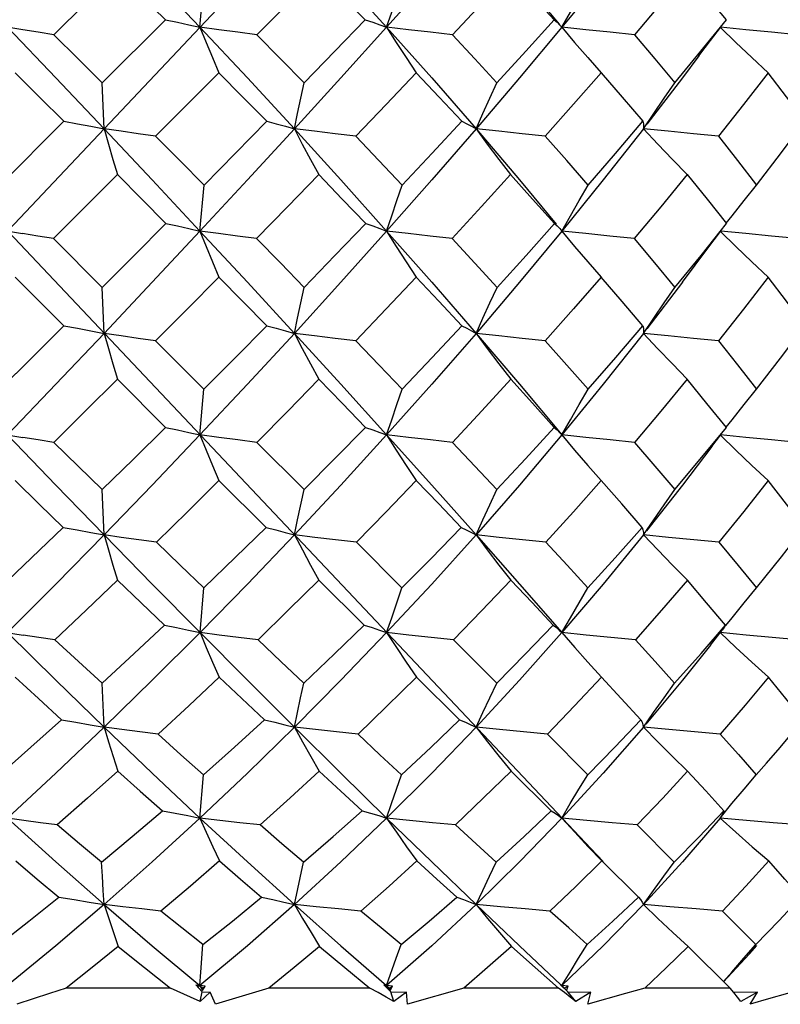
# Model space of a CAD drawing. Units: inches. Extents: x 0.7 to 21.3, y 0.5 to 16.
# Drawn here: x 16.4 to 16.6, y 8 to 8.2 of the extents above; entities that cross this region are included whole.
import ezdxf

# ---------------------------------------------------------------- set-up
doc = ezdxf.new("R2010")
doc.units = ezdxf.units.IN
doc.header["$LTSCALE"] = 1.21
doc.header["$MEASUREMENT"] = 0
doc.layers.get('0').update_dxf_attribs({"linetype": 'CONTINUOUS'})

msp = doc.modelspace()

# ---------------------------------------------------------------- linework, layer by layer
at = {"color": 7, "linetype": 'CONTINUOUS'}
for p, q in [((16.57027, 8.3693), (16.22362, 8.00207)), ((16.25534, 8.33599), (16.53882, 8.03568)), ((16.47274, 8.2487), (16.45769, 8.23357)), ((16.54185, 8.24762), (16.53179, 8.2354)), ((16.44386, 8.2354), (16.44483, 8.24648)), ((16.42013, 8.22186), (16.43551, 8.2372)), ((16.53125, 8.23601), (16.53168, 8.23553)), ((16.53168, 8.23553), (16.53179, 8.2354)), ((16.44845, 8.22429), (16.43309, 8.20888)), ((16.39525, 8.19701), (16.41078, 8.21253)), ((16.42378, 8.19955), (16.40825, 8.184)), ((16.44386, 8.18583), (16.44484, 8.19701)), ((16.53155, 8.18613), (16.53179, 8.18583)), ((16.40825, 8.184), (16.42013, 8.17211)), ((16.39891, 8.17465), (16.41078, 8.16278)), ((16.56111, 8.1734), (16.55246, 8.16205)), ((16.43309, 8.15914), (16.44483, 8.14737)), ((16.51095, 8.16095), (16.52148, 8.14858)), ((16.55162, 8.16095), (16.54185, 8.14858)), ((16.42378, 8.1498), (16.43552, 8.13809)), ((16.44386, 8.13627), (16.44483, 8.14737)), ((16.52148, 8.14858), (16.53179, 8.13627)), ((16.54185, 8.14858), (16.53179, 8.13627)), ((16.53125, 8.13689), (16.53168, 8.13641)), ((16.53168, 8.13641), (16.53179, 8.13627)), ((16.56826, 8.13349), (16.57035, 8.1362)), ((16.4577, 8.13446), (16.46916, 8.12296)), ((16.44846, 8.12518), (16.45991, 8.11377)), ((16.46759, 8.11562), (16.46916, 8.12296)), ((16.46681, 8.11196), (16.46759, 8.11562)), ((16.48189, 8.11017), (16.49293, 8.09907)), ((16.44387, 8.08821), (16.44479, 8.09907)), ((16.47275, 8.10098), (16.48379, 8.09)), ((16.57122, 8.08941), (16.57076, 8.08878)), ((16.57157, 8.09), (16.57122, 8.08941)), ((16.5318, 8.08821), (16.53493, 8.0846)), ((16.5679, 8.08514), (16.57076, 8.08878)), ((16.57658, 8.0876), (16.57027, 8.08821)), ((16.50547, 8.08646), (16.51597, 8.07589)), ((16.53493, 8.0846), (16.53815, 8.08098)), ((16.53815, 8.08098), (16.54143, 8.07738)), ((16.49648, 8.07738), (16.50694, 8.06698)), ((16.52828, 8.06349), (16.53809, 8.0536)), ((16.57904, 8.0536), (16.58152, 8.05643)), ((16.44386, 8.04312), (16.44471, 8.0536)), ((16.51946, 8.05455), (16.52922, 8.04487)), ((16.57027, 8.04312), (16.57314, 8.04661)), ((16.57065, 8.0437), (16.57027, 8.04312)), ((16.57095, 8.04429), (16.57065, 8.0437)), ((16.57114, 8.04487), (16.57095, 8.04429)), ((16.55014, 8.04145), (16.55913, 8.03236)), ((16.5382, 8.03615), (16.54151, 8.03268)), ((16.54182, 8.03253), (16.53882, 8.03568)), ((16.46681, 8.02211), (16.46899, 8.03236)), ((16.54151, 8.03268), (16.55043, 8.02384)), ((16.42056, 8.02211), (16.43226, 8.01206)), ((16.46681, 8.02211), (16.47811, 8.01206)), ((16.57087, 8.0205), (16.57893, 8.01235)), ((16.43226, 8.01206), (16.44386, 8.00236)), ((16.47811, 8.01206), (16.48923, 8.00236)), ((16.56248, 8.01192), (16.57273, 8.00178)), ((16.57601, 8.00902), (16.57893, 8.01235)), ((16.57738, 8.01011), (16.57918, 8.01213)), ((16.57738, 8.01011), (16.5711, 8.00327)), ((16.4367, 8.00178), (16.41134, 8.00178)), ((16.44437, 8.00083), (16.44287, 8.00253)), ((16.44287, 8.00253), (16.44386, 8.00236)), ((16.44386, 8.00236), (16.44336, 8.00194)), ((16.44386, 8.00236), (16.44444, 8.00115)), ((16.44386, 8.00236), (16.44457, 8.00178)), ((16.44514, 8.00222), (16.44386, 8.00236)), ((16.44387, 7.99852), (16.44437, 8.00083)), ((16.44632, 8.00079), (16.44387, 7.99852)), ((16.44437, 8.00083), (16.44632, 8.00079)), ((16.44444, 8.00115), (16.44514, 8.00222)), ((16.44444, 8.00115), (16.44457, 8.00178)), ((16.44457, 8.00178), (16.44514, 8.00222)), ((16.4476, 7.99783), (16.44632, 8.00079)), ((16.46063, 8.00178), (16.4476, 7.99783)), ((16.48518, 8.00178), (16.46063, 8.00178)), ((16.49022, 8.00083), (16.48857, 8.00253)), ((16.48857, 8.00253), (16.48923, 8.00236)), ((16.48923, 8.00236), (16.48889, 8.00207)), ((16.48923, 8.00236), (16.49011, 8.00115)), ((16.48923, 8.00236), (16.4899, 8.00178)), ((16.49068, 8.00222), (16.48923, 8.00236)), ((16.4899, 8.00178), (16.49068, 8.00222)), ((16.49011, 8.00115), (16.4899, 8.00178)), ((16.49011, 8.00115), (16.49068, 8.00222)), ((16.49098, 7.99852), (16.49022, 8.00083)), ((16.49022, 8.00083), (16.49407, 8.00079)), ((16.49407, 8.00079), (16.49098, 7.99852)), ((16.49432, 7.99783), (16.49407, 8.00079)), ((16.50798, 8.00178), (16.49432, 7.99783)), ((16.53099, 8.00178), (16.50798, 8.00178)), ((16.53244, 8.00068), (16.53099, 8.00178)), ((16.53324, 8.00083), (16.53149, 8.00253)), ((16.53149, 8.00253), (16.53179, 8.00236)), ((16.53179, 8.00236), (16.53211, 8.00207)), ((16.53179, 8.00236), (16.53296, 8.00115)), ((16.53338, 8.00222), (16.53179, 8.00236)), ((16.53242, 8.00178), (16.53338, 8.00222)), ((16.53296, 8.00115), (16.53338, 8.00222)), ((16.53524, 7.99852), (16.53324, 8.00083)), ((16.53324, 8.00083), (16.53887, 8.00079)), ((16.53887, 8.00079), (16.53524, 7.99852)), ((16.53808, 7.99783), (16.53887, 8.00079)), ((16.55197, 8.00178), (16.54727, 8.00044)), ((16.57273, 8.00178), (16.55197, 8.00178)), ((16.57362, 8.00068), (16.57273, 8.00178)), ((16.57351, 8.00082), (16.57936, 8.00079)), ((16.57936, 8.00079), (16.5753, 7.99852)), ((16.57755, 7.99783), (16.57936, 8.00079)), ((16.54727, 8.00044), (16.53808, 7.99783))]:
    msp.add_line(p, q, dxfattribs=at)
for points in [[(16.42056, 8.25971), (16.43224, 8.24762), (16.44386, 8.2354)], [(16.46681, 8.25971), (16.47809, 8.24762), (16.48923, 8.2354)], [(16.51095, 8.25971), (16.50019, 8.24762), (16.48923, 8.2354)], [(16.51095, 8.25971), (16.52148, 8.24762), (16.53115, 8.23617)], [(16.4238, 8.2487), (16.41615, 8.24123), (16.40834, 8.23357)], [(16.4238, 8.2487), (16.42966, 8.24297), (16.43551, 8.2372)], [(16.47274, 8.2487), (16.4784, 8.24297), (16.48404, 8.2372)], [(16.51939, 8.2487), (16.51235, 8.24118), (16.50521, 8.23357)], [(16.51939, 8.2487), (16.52468, 8.24297), (16.52993, 8.2372)], [(16.56231, 8.2487), (16.55597, 8.24121), (16.54944, 8.23357)], [(16.57178, 8.2372), (16.56707, 8.24298), (16.56231, 8.2487)], [(16.48923, 8.2354), (16.49046, 8.23909), (16.49171, 8.24279), (16.49297, 8.24648)], [(16.53179, 8.2354), (16.53389, 8.23909), (16.53603, 8.24279), (16.53819, 8.24648)], [(16.40834, 8.23357), (16.40453, 8.23417), (16.40077, 8.23477), (16.39339, 8.23601)], [(16.39708, 8.2354), (16.40884, 8.22308), (16.42056, 8.21071)], [(16.43551, 8.2372), (16.43836, 8.23662), (16.44115, 8.23601), (16.44386, 8.2354)], [(16.44386, 8.2354), (16.44536, 8.2317), (16.44689, 8.22799), (16.44845, 8.22429)], [(16.44386, 8.2354), (16.4554, 8.22308), (16.46681, 8.21071)], [(16.45769, 8.23357), (16.45304, 8.23417), (16.44842, 8.23477), (16.44386, 8.2354)], [(16.48923, 8.2354), (16.47809, 8.22308), (16.46681, 8.21071)], [(16.46918, 8.22186), (16.47664, 8.22954), (16.48404, 8.2372)], [(16.48404, 8.2372), (16.48584, 8.23662), (16.48758, 8.23601), (16.48923, 8.2354)], [(16.48923, 8.2354), (16.49157, 8.2317), (16.49398, 8.22799), (16.49643, 8.22429)], [(16.48923, 8.2354), (16.50019, 8.22308), (16.51095, 8.21071)], [(16.50521, 8.23357), (16.49985, 8.23417), (16.49451, 8.23477), (16.48923, 8.2354)], [(16.53179, 8.2354), (16.52148, 8.22308), (16.51095, 8.21071)], [(16.51604, 8.22186), (16.52302, 8.22953), (16.52993, 8.2372)], [(16.52993, 8.2372), (16.53063, 8.23662), (16.53125, 8.23601)], [(16.53179, 8.2354), (16.53492, 8.2317), (16.53812, 8.22799), (16.54138, 8.22429)], [(16.54944, 8.23357), (16.54354, 8.23417), (16.53765, 8.23477), (16.53179, 8.2354)], [(16.55929, 8.22186), (16.5656, 8.22954), (16.57178, 8.2372)], [(16.56511, 8.22843), (16.56793, 8.23217), (16.57036, 8.23532)], [(16.57035, 8.23531), (16.57408, 8.2317), (16.57798, 8.22799), (16.58196, 8.22429)], [(16.58903, 8.23357), (16.58278, 8.23417), (16.57651, 8.23477), (16.5704, 8.23538)], [(16.42013, 8.22186), (16.41423, 8.22773), (16.40834, 8.23357)], [(16.46918, 8.22186), (16.46345, 8.22773), (16.45769, 8.23357)], [(16.51604, 8.22186), (16.51065, 8.22773), (16.50521, 8.23357)], [(16.54944, 8.23357), (16.55439, 8.22773), (16.55929, 8.22186)], [(16.56511, 8.22843), (16.56109, 8.22308), (16.55245, 8.2118)], [(16.39892, 8.22429), (16.40484, 8.21842), (16.41078, 8.21253)], [(16.44845, 8.22429), (16.45427, 8.21842), (16.46008, 8.21253)], [(16.49643, 8.22429), (16.4891, 8.2166), (16.48171, 8.20888)], [(16.49643, 8.22429), (16.50196, 8.21842), (16.50747, 8.21253)], [(16.54138, 8.22429), (16.53466, 8.21665), (16.52776, 8.20888)], [(16.54138, 8.22429), (16.54647, 8.21842), (16.5515, 8.21253)], [(16.58196, 8.22429), (16.57597, 8.2166), (16.56984, 8.20888)], [(16.59084, 8.21253), (16.58643, 8.21843), (16.58196, 8.22429)], [(16.42056, 8.21071), (16.42043, 8.21443), (16.42028, 8.21815), (16.42013, 8.22186)], [(16.46681, 8.21071), (16.46759, 8.21443), (16.46839, 8.21815), (16.46918, 8.22186)], [(16.51095, 8.21071), (16.51262, 8.21443), (16.51432, 8.21815), (16.51604, 8.22186)], [(16.55162, 8.21071), (16.55413, 8.21443), (16.55669, 8.21815), (16.55929, 8.22186)], [(16.41078, 8.21253), (16.4141, 8.21194), (16.41737, 8.21133), (16.42056, 8.21071)], [(16.44484, 8.19701), (16.4525, 8.20479), (16.46008, 8.21253)], [(16.46008, 8.21253), (16.46239, 8.21194), (16.46464, 8.21133), (16.46681, 8.21071)], [(16.49298, 8.19701), (16.50026, 8.20477), (16.50747, 8.21253)], [(16.50747, 8.21253), (16.5087, 8.21194), (16.50986, 8.21133), (16.51095, 8.21071)], [(16.53821, 8.19701), (16.54482, 8.20467), (16.5515, 8.21253)], [(16.5515, 8.21253), (16.55162, 8.21194), (16.55166, 8.21133), (16.55162, 8.21071)], [(16.57915, 8.19701), (16.58516, 8.20491), (16.59084, 8.21253)], [(16.42056, 8.21071), (16.4216, 8.20699), (16.42268, 8.20326), (16.42378, 8.19955)], [(16.42056, 8.21071), (16.43226, 8.19826), (16.44386, 8.18583)], [(16.43309, 8.20888), (16.42887, 8.20947), (16.42468, 8.21008), (16.42056, 8.21071)], [(16.44484, 8.19701), (16.43897, 8.20295), (16.43309, 8.20888)], [(16.46681, 8.21071), (16.45538, 8.19826), (16.44386, 8.18583)], [(16.46681, 8.21071), (16.46873, 8.20699), (16.47071, 8.20326), (16.47272, 8.19955)], [(16.46681, 8.21071), (16.47811, 8.19826), (16.48923, 8.18583)], [(16.48171, 8.20888), (16.47671, 8.20947), (16.47173, 8.21008), (16.46681, 8.21071)], [(16.49298, 8.19701), (16.48736, 8.20295), (16.48171, 8.20888)], [(16.51095, 8.21071), (16.50017, 8.19826), (16.48923, 8.18583)], [(16.51095, 8.21071), (16.51369, 8.20699), (16.5165, 8.20326), (16.51936, 8.19955)], [(16.51095, 8.21071), (16.5215, 8.19826), (16.53039, 8.18754)], [(16.52776, 8.20888), (16.52213, 8.20947), (16.51652, 8.21008), (16.51095, 8.21071)], [(16.53821, 8.19701), (16.53301, 8.20295), (16.52776, 8.20888)], [(16.55162, 8.21071), (16.54183, 8.19826), (16.53179, 8.18583)], [(16.55162, 8.21071), (16.5551, 8.20699), (16.55866, 8.20326), (16.56229, 8.19955)], [(16.56984, 8.20888), (16.56376, 8.20947), (16.55767, 8.21008), (16.55162, 8.21071)], [(16.56984, 8.20888), (16.57453, 8.20295), (16.57915, 8.19701)], [(16.42378, 8.19955), (16.42969, 8.19361), (16.4356, 8.18766)], [(16.47272, 8.19955), (16.46516, 8.19175), (16.45761, 8.184)], [(16.47272, 8.19955), (16.47844, 8.19361), (16.48413, 8.18766)], [(16.51936, 8.19955), (16.5123, 8.19179), (16.50513, 8.184)], [(16.51936, 8.19955), (16.52471, 8.19361), (16.53001, 8.18766)], [(16.56229, 8.19955), (16.55584, 8.19173), (16.54936, 8.184)], [(16.56229, 8.19955), (16.5671, 8.19361), (16.57185, 8.18766)], [(16.48923, 8.18583), (16.49046, 8.18956), (16.49172, 8.19329), (16.49298, 8.19701)], [(16.53179, 8.18583), (16.53389, 8.18956), (16.53604, 8.19329), (16.53821, 8.19701)], [(16.57175, 8.18774), (16.57317, 8.18956), (16.57614, 8.19329), (16.57915, 8.19701)], [(16.3859, 8.18766), (16.38968, 8.18707), (16.39341, 8.18646), (16.40074, 8.18521)], [(16.42013, 8.17211), (16.42788, 8.17989), (16.4356, 8.18766)], [(16.4356, 8.18766), (16.43842, 8.18707), (16.44118, 8.18646), (16.44386, 8.18583)], [(16.46919, 8.17211), (16.47666, 8.17986), (16.48413, 8.18766)], [(16.48413, 8.18766), (16.4859, 8.18707), (16.4876, 8.18646), (16.48923, 8.18583)], [(16.51605, 8.17211), (16.52311, 8.17992), (16.53001, 8.18766)], [(16.53001, 8.18766), (16.53068, 8.18707), (16.53128, 8.18646), (16.53155, 8.18613)], [(16.55929, 8.17211), (16.56565, 8.17991), (16.57185, 8.18766)], [(16.40825, 8.184), (16.40448, 8.1846), (16.40074, 8.18521)], [(16.44386, 8.18583), (16.43226, 8.1734), (16.42056, 8.16095)], [(16.44386, 8.18583), (16.44535, 8.18211), (16.44688, 8.17837), (16.44844, 8.17465)], [(16.44386, 8.18583), (16.45538, 8.1734), (16.46681, 8.16095)], [(16.45761, 8.184), (16.45299, 8.1846), (16.44839, 8.18521), (16.44386, 8.18583)], [(16.48923, 8.18583), (16.47811, 8.1734), (16.46681, 8.16095)], [(16.48923, 8.18583), (16.49157, 8.18211), (16.49397, 8.17837), (16.49642, 8.17465)], [(16.48923, 8.18583), (16.50017, 8.1734), (16.51095, 8.16095)], [(16.50513, 8.184), (16.4998, 8.1846), (16.49449, 8.18521), (16.48923, 8.18583)], [(16.53179, 8.18583), (16.5215, 8.1734), (16.51095, 8.16095)], [(16.53179, 8.18583), (16.53491, 8.18211), (16.53811, 8.17837), (16.54137, 8.17465)], [(16.54936, 8.184), (16.54349, 8.1846), (16.53762, 8.18521), (16.53179, 8.18583)], [(16.56111, 8.1734), (16.56731, 8.18171), (16.57038, 8.18574)], [(16.57037, 8.18573), (16.57407, 8.18211), (16.57797, 8.17837), (16.58195, 8.17465)], [(16.58897, 8.184), (16.58273, 8.1846), (16.57648, 8.18521), (16.57044, 8.18581)], [(16.45761, 8.184), (16.46339, 8.17808), (16.46919, 8.17211)], [(16.50513, 8.184), (16.51064, 8.17803), (16.51605, 8.17211)], [(16.54936, 8.184), (16.55433, 8.17809), (16.55929, 8.17211)], [(16.44844, 8.17465), (16.44072, 8.16682), (16.43309, 8.15914)], [(16.46008, 8.16278), (16.45425, 8.16874), (16.44844, 8.17465)], [(16.49642, 8.17465), (16.48912, 8.16691), (16.48171, 8.15914)], [(16.50747, 8.16278), (16.50191, 8.16878), (16.49642, 8.17465)], [(16.54137, 8.17465), (16.53467, 8.16695), (16.52776, 8.15914)], [(16.5515, 8.16278), (16.54646, 8.16872), (16.54137, 8.17465)], [(16.58195, 8.17465), (16.57592, 8.16684), (16.56984, 8.15914)], [(16.59084, 8.16278), (16.58641, 8.16875), (16.58195, 8.17465)], [(16.42056, 8.16095), (16.42043, 8.16467), (16.42029, 8.1684), (16.42013, 8.17211)], [(16.46681, 8.16095), (16.46759, 8.16467), (16.46839, 8.1684), (16.46919, 8.17211)], [(16.51095, 8.16095), (16.51262, 8.16467), (16.51432, 8.1684), (16.51605, 8.17211)], [(16.55162, 8.16095), (16.55413, 8.16467), (16.55669, 8.1684), (16.55929, 8.17211)], [(16.39524, 8.14737), (16.40299, 8.15504), (16.41078, 8.16278)], [(16.41078, 8.16278), (16.4141, 8.16219), (16.41737, 8.16158), (16.42056, 8.16095)], [(16.44483, 8.14737), (16.45241, 8.15499), (16.46008, 8.16278)], [(16.46008, 8.16278), (16.46239, 8.16219), (16.46464, 8.16158), (16.46681, 8.16095)], [(16.49297, 8.14737), (16.50027, 8.15507), (16.50747, 8.16278)], [(16.50747, 8.16278), (16.5087, 8.16219), (16.50986, 8.16158), (16.51095, 8.16095)], [(16.5382, 8.14737), (16.54489, 8.15505), (16.5515, 8.16278)], [(16.5515, 8.16278), (16.55162, 8.16219), (16.55166, 8.16158), (16.55162, 8.16095)], [(16.57914, 8.14737), (16.58496, 8.15493), (16.59084, 8.16278)], [(16.42056, 8.16095), (16.40884, 8.14858), (16.39708, 8.13627)], [(16.42056, 8.16095), (16.4216, 8.15724), (16.42268, 8.15351), (16.42378, 8.1498)], [(16.43309, 8.15914), (16.42887, 8.15972), (16.42468, 8.16033), (16.42056, 8.16095)], [(16.46681, 8.16095), (16.4554, 8.14858), (16.44386, 8.13627)], [(16.46681, 8.16095), (16.46873, 8.15724), (16.47071, 8.15351), (16.47272, 8.1498)], [(16.46681, 8.16095), (16.47809, 8.14858), (16.48923, 8.13627)], [(16.48171, 8.15914), (16.47671, 8.15972), (16.47173, 8.16033), (16.46681, 8.16095)], [(16.48171, 8.15914), (16.48737, 8.15323), (16.49297, 8.14737)], [(16.51095, 8.16095), (16.50019, 8.14858), (16.48923, 8.13627)], [(16.51095, 8.16095), (16.51368, 8.15724), (16.5165, 8.15351), (16.51937, 8.1498)], [(16.52776, 8.15914), (16.52213, 8.15972), (16.51652, 8.16033), (16.51095, 8.16095)], [(16.52776, 8.15914), (16.53304, 8.15321), (16.5382, 8.14737)], [(16.55162, 8.16095), (16.55509, 8.15724), (16.55866, 8.15351), (16.56229, 8.1498)], [(16.56984, 8.15914), (16.56376, 8.15972), (16.55767, 8.16033), (16.55162, 8.16095)], [(16.56984, 8.15914), (16.5745, 8.15328), (16.57914, 8.14737)], [(16.42378, 8.1498), (16.41598, 8.14203), (16.40834, 8.13446)], [(16.47272, 8.1498), (16.46526, 8.14214), (16.4577, 8.13446)], [(16.48405, 8.13809), (16.47839, 8.14396), (16.47272, 8.1498)], [(16.51937, 8.1498), (16.51233, 8.14212), (16.50521, 8.13446)], [(16.52993, 8.13809), (16.52465, 8.14397), (16.51937, 8.1498)], [(16.56229, 8.1498), (16.55587, 8.14205), (16.54944, 8.13446)], [(16.57178, 8.13809), (16.56708, 8.14393), (16.56229, 8.1498)], [(16.48923, 8.13627), (16.49046, 8.13997), (16.49171, 8.14368), (16.49297, 8.14737)], [(16.53179, 8.13627), (16.53389, 8.13997), (16.53603, 8.14368), (16.5382, 8.14737)], [(16.57173, 8.13813), (16.57317, 8.13997), (16.57613, 8.14368), (16.57914, 8.14737)], [(16.38582, 8.13809), (16.38963, 8.1375), (16.39339, 8.13689), (16.40077, 8.13565)], [(16.42011, 8.12296), (16.42772, 8.1304), (16.43552, 8.13809)], [(16.43552, 8.13809), (16.43836, 8.1375), (16.44115, 8.13689), (16.44386, 8.13627)], [(16.46916, 8.12296), (16.47662, 8.1305), (16.48405, 8.13809)], [(16.48405, 8.13809), (16.48584, 8.1375), (16.48758, 8.13689), (16.48923, 8.13627)], [(16.51602, 8.12296), (16.52296, 8.13043), (16.52993, 8.13809)], [(16.52993, 8.13809), (16.53063, 8.1375), (16.53125, 8.13689)], [(16.55927, 8.12296), (16.56545, 8.13034), (16.57178, 8.13809)], [(16.39708, 8.13627), (16.40884, 8.12405), (16.42056, 8.11196)], [(16.40834, 8.13446), (16.40453, 8.13505), (16.40077, 8.13565)], [(16.44386, 8.13627), (16.43224, 8.12405), (16.42056, 8.11196)], [(16.44386, 8.13627), (16.44535, 8.13257), (16.44689, 8.12887), (16.44846, 8.12518)], [(16.4577, 8.13446), (16.45305, 8.13505), (16.44842, 8.13565), (16.44386, 8.13627)], [(16.48923, 8.13627), (16.47809, 8.12405), (16.46681, 8.11196)], [(16.48923, 8.13627), (16.49157, 8.13257), (16.49398, 8.12887), (16.49643, 8.12518)], [(16.48923, 8.13627), (16.50019, 8.12405), (16.51095, 8.11196)], [(16.50521, 8.13446), (16.49985, 8.13505), (16.49451, 8.13565), (16.48923, 8.13627)], [(16.53179, 8.13627), (16.52148, 8.12405), (16.51095, 8.11196)], [(16.53179, 8.13627), (16.53492, 8.13257), (16.53812, 8.12887), (16.54139, 8.12518)], [(16.54944, 8.13446), (16.54354, 8.13505), (16.53765, 8.13565), (16.53179, 8.13627)], [(16.57035, 8.13619), (16.57407, 8.13257), (16.57798, 8.12887), (16.58196, 8.12518)], [(16.58904, 8.13446), (16.58278, 8.13505), (16.57651, 8.13565), (16.5704, 8.13625)], [(16.42011, 8.12296), (16.41423, 8.1287), (16.40834, 8.13446)], [(16.50521, 8.13446), (16.51068, 8.12866), (16.51602, 8.12296)], [(16.54944, 8.13446), (16.55444, 8.12864), (16.55927, 8.12296)], [(16.56826, 8.13349), (16.56109, 8.12405), (16.5524, 8.11295)], [(16.39892, 8.12518), (16.40477, 8.11946), (16.41061, 8.11377)], [(16.44846, 8.12518), (16.44089, 8.11767), (16.43327, 8.11017)], [(16.49643, 8.12518), (16.48914, 8.1176), (16.48189, 8.11017)], [(16.50731, 8.11377), (16.50189, 8.11947), (16.49643, 8.12518)], [(16.54139, 8.12518), (16.53461, 8.11755), (16.52793, 8.11017)], [(16.55135, 8.11377), (16.5464, 8.11947), (16.54139, 8.12518)], [(16.58196, 8.12518), (16.57602, 8.11763), (16.56999, 8.11017)], [(16.59071, 8.11377), (16.58639, 8.11944), (16.58196, 8.12518)], [(16.42056, 8.11196), (16.42042, 8.11562), (16.42027, 8.1193), (16.42011, 8.12296)], [(16.51095, 8.11196), (16.51261, 8.11562), (16.51431, 8.1193), (16.51602, 8.12296)], [(16.55162, 8.11196), (16.55412, 8.11562), (16.55668, 8.1193), (16.55927, 8.12296)], [(16.3952, 8.09907), (16.40291, 8.10639), (16.41061, 8.11377)], [(16.41061, 8.11377), (16.41399, 8.11318), (16.41731, 8.11257), (16.42056, 8.11196)], [(16.44479, 8.09907), (16.45253, 8.10654), (16.45991, 8.11377)], [(16.45991, 8.11377), (16.46228, 8.11318), (16.46459, 8.11257), (16.46681, 8.11196)], [(16.49293, 8.09907), (16.50002, 8.10625), (16.50731, 8.11377)], [(16.50731, 8.11377), (16.50859, 8.11318), (16.50981, 8.11257), (16.51095, 8.11196)], [(16.53816, 8.09907), (16.54479, 8.10636), (16.55135, 8.11377)], [(16.55135, 8.11377), (16.55152, 8.11318), (16.55161, 8.11257), (16.55162, 8.11196)], [(16.57911, 8.09907), (16.58519, 8.10665), (16.59071, 8.11377)], [(16.42056, 8.11196), (16.40882, 8.09999), (16.39708, 8.08821)], [(16.42056, 8.11196), (16.42161, 8.1083), (16.4227, 8.10463), (16.42381, 8.10098)], [(16.42056, 8.11196), (16.43226, 8.09999), (16.44387, 8.08821)], [(16.43327, 8.11017), (16.42898, 8.11075), (16.42474, 8.11134), (16.42056, 8.11196)], [(16.46681, 8.11196), (16.45538, 8.09999), (16.44387, 8.08821)], [(16.46681, 8.11196), (16.46874, 8.1083), (16.47073, 8.10463), (16.47275, 8.10098)], [(16.48189, 8.11017), (16.47682, 8.11075), (16.47179, 8.11134), (16.46681, 8.11196)], [(16.51095, 8.11196), (16.50018, 8.09999), (16.48923, 8.08821)], [(16.51095, 8.11196), (16.5215, 8.09999), (16.5318, 8.08821)], [(16.51095, 8.11196), (16.51369, 8.1083), (16.51652, 8.10463), (16.5194, 8.10098)], [(16.52793, 8.11017), (16.52224, 8.11075), (16.51657, 8.11134), (16.51095, 8.11196)], [(16.55162, 8.11196), (16.54184, 8.09999), (16.5318, 8.08821)], [(16.55162, 8.11196), (16.5551, 8.1083), (16.55868, 8.10463), (16.56232, 8.10098)], [(16.56999, 8.11017), (16.56385, 8.11075), (16.55772, 8.11134), (16.55162, 8.11196)], [(16.44479, 8.09907), (16.43904, 8.1046), (16.43327, 8.11017)], [(16.52793, 8.11017), (16.5331, 8.10458), (16.53816, 8.09907)], [(16.56999, 8.11017), (16.57466, 8.10451), (16.57911, 8.09907)], [(16.42381, 8.10098), (16.41623, 8.09369), (16.40862, 8.08646)], [(16.42381, 8.10098), (16.42954, 8.09547), (16.43525, 8.09)], [(16.47275, 8.10098), (16.46541, 8.09371), (16.45797, 8.08646)], [(16.48923, 8.08821), (16.49045, 8.09183), (16.49169, 8.09546), (16.49293, 8.09907)], [(16.5194, 8.10098), (16.5123, 8.09351), (16.50547, 8.08646)], [(16.52969, 8.09), (16.52456, 8.09548), (16.5194, 8.10098)], [(16.5318, 8.08821), (16.53389, 8.09183), (16.53601, 8.09546), (16.53816, 8.09907)], [(16.56232, 8.10098), (16.55604, 8.09367), (16.54968, 8.08646)], [(16.57157, 8.09), (16.56699, 8.09547), (16.56232, 8.10098)], [(16.57165, 8.08994), (16.57317, 8.09183), (16.57612, 8.09546), (16.57911, 8.09907)], [(16.38555, 8.09), (16.38944, 8.08941), (16.3933, 8.08881), (16.40086, 8.0876)], [(16.42005, 8.07589), (16.42784, 8.08308), (16.43525, 8.09)], [(16.43525, 8.09), (16.43818, 8.08941), (16.44106, 8.08881), (16.44387, 8.08821)], [(16.4691, 8.07589), (16.47657, 8.083), (16.48379, 8.09)], [(16.48379, 8.09), (16.48567, 8.08941), (16.48749, 8.08881), (16.48923, 8.08821)], [(16.51597, 8.07589), (16.52292, 8.08295), (16.52969, 8.09)], [(16.52969, 8.09), (16.53047, 8.08941), (16.53118, 8.08881), (16.5318, 8.08821)], [(16.55922, 8.07589), (16.56563, 8.08311), (16.57157, 8.09)], [(16.39708, 8.08821), (16.40882, 8.07661), (16.42056, 8.0652)], [(16.40862, 8.08646), (16.40472, 8.08702), (16.40086, 8.0876)], [(16.44387, 8.08821), (16.43226, 8.07661), (16.42056, 8.0652)], [(16.44387, 8.08821), (16.44537, 8.0846), (16.44692, 8.08098), (16.44851, 8.07738)], [(16.44387, 8.08821), (16.45538, 8.07661), (16.46681, 8.0652)], [(16.45797, 8.08646), (16.45323, 8.08702), (16.44851, 8.0876), (16.44387, 8.08821)], [(16.48923, 8.08821), (16.47811, 8.07661), (16.46681, 8.0652)], [(16.48923, 8.08821), (16.49159, 8.0846), (16.49401, 8.08098), (16.49648, 8.07738)], [(16.50547, 8.08646), (16.50003, 8.08702), (16.4946, 8.0876), (16.48923, 8.08821)], [(16.5318, 8.08821), (16.5215, 8.07661), (16.51095, 8.0652)], [(16.54968, 8.08646), (16.5437, 8.08702), (16.53773, 8.0876), (16.5318, 8.08821)], [(16.57027, 8.08821), (16.57409, 8.0846), (16.57801, 8.08098), (16.582, 8.07738)], [(16.58925, 8.08646), (16.58292, 8.08702), (16.57658, 8.0876)], [(16.42005, 8.07589), (16.41434, 8.08115), (16.40862, 8.08646)], [(16.4691, 8.07589), (16.46355, 8.08115), (16.45797, 8.08646)], [(16.54968, 8.08646), (16.55448, 8.08116), (16.55922, 8.07589)], [(16.5679, 8.08514), (16.56111, 8.07661), (16.55225, 8.06596)], [(16.39897, 8.07738), (16.4046, 8.07216), (16.41022, 8.06698)], [(16.44851, 8.07738), (16.44123, 8.07051), (16.43367, 8.06349)], [(16.44851, 8.07738), (16.45403, 8.07216), (16.45953, 8.06698)], [(16.49648, 8.07738), (16.48923, 8.07023), (16.48227, 8.06349)], [(16.54143, 8.07738), (16.53492, 8.07042), (16.52828, 8.06349)], [(16.55102, 8.06698), (16.54624, 8.07218), (16.54143, 8.07738)], [(16.582, 8.07738), (16.57633, 8.07053), (16.57031, 8.06349)], [(16.59042, 8.06698), (16.58625, 8.07216), (16.582, 8.07738)], [(16.42056, 8.0652), (16.4204, 8.06876), (16.42023, 8.07233), (16.42005, 8.07589)], [(16.46681, 8.0652), (16.46833, 8.07233), (16.4691, 8.07589)], [(16.51095, 8.0652), (16.51259, 8.06876), (16.51427, 8.07233), (16.51597, 8.07589)], [(16.55162, 8.0652), (16.55411, 8.06876), (16.55665, 8.07233), (16.55922, 8.07589)], [(16.39511, 8.0536), (16.40275, 8.06032), (16.41022, 8.06698)], [(16.41022, 8.06698), (16.41373, 8.0664), (16.41718, 8.0658), (16.42056, 8.0652)], [(16.44471, 8.0536), (16.45223, 8.06033), (16.45953, 8.06698)], [(16.45953, 8.06698), (16.46203, 8.0664), (16.46446, 8.0658), (16.46681, 8.0652)], [(16.49285, 8.0536), (16.49995, 8.06026), (16.50694, 8.06698)], [(16.50694, 8.06698), (16.50836, 8.0664), (16.5097, 8.0658), (16.51095, 8.0652)], [(16.53809, 8.0536), (16.5447, 8.06034), (16.55102, 8.06698)], [(16.55102, 8.06698), (16.55131, 8.0664), (16.55151, 8.0658), (16.55162, 8.0652)], [(16.58152, 8.05643), (16.58484, 8.0603), (16.59042, 8.06698)], [(16.42056, 8.0652), (16.40884, 8.05404), (16.39708, 8.04312)], [(16.42056, 8.0652), (16.42163, 8.06165), (16.42274, 8.0581), (16.42388, 8.05455)], [(16.42056, 8.0652), (16.43224, 8.05404), (16.44386, 8.04312)], [(16.43367, 8.06349), (16.42924, 8.06404), (16.42486, 8.06461), (16.42056, 8.0652)], [(16.44471, 8.0536), (16.4392, 8.05852), (16.43367, 8.06349)], [(16.46681, 8.0652), (16.4554, 8.05404), (16.44386, 8.04312)], [(16.46681, 8.0652), (16.46876, 8.06165), (16.47077, 8.0581), (16.47282, 8.05455)], [(16.46681, 8.0652), (16.47809, 8.05404), (16.48923, 8.04312)], [(16.48227, 8.06349), (16.47707, 8.06404), (16.47191, 8.06461), (16.46681, 8.0652)], [(16.49285, 8.0536), (16.48758, 8.05852), (16.48227, 8.06349)], [(16.51095, 8.0652), (16.50019, 8.05404), (16.48923, 8.04312)], [(16.51095, 8.0652), (16.51371, 8.06165), (16.51656, 8.0581), (16.51946, 8.05455)], [(16.52828, 8.06349), (16.52247, 8.06404), (16.51668, 8.06461), (16.51095, 8.0652)], [(16.55162, 8.0652), (16.54185, 8.05404), (16.53179, 8.04312)], [(16.55162, 8.0652), (16.55512, 8.06165), (16.55871, 8.0581), (16.56238, 8.05455)], [(16.57031, 8.06349), (16.56406, 8.06404), (16.55782, 8.06461), (16.55162, 8.0652)], [(16.57031, 8.06349), (16.5747, 8.05853), (16.57904, 8.0536)], [(16.42388, 8.05455), (16.41656, 8.04798), (16.40917, 8.04145)], [(16.42388, 8.05455), (16.42931, 8.04968), (16.43472, 8.04487)], [(16.47282, 8.05455), (16.46575, 8.04801), (16.4585, 8.04145)], [(16.47282, 8.05455), (16.47807, 8.04968), (16.48328, 8.04487)], [(16.48923, 8.04312), (16.49042, 8.04661), (16.49163, 8.05011), (16.49285, 8.0536)], [(16.51946, 8.05455), (16.5128, 8.048), (16.50597, 8.04145)], [(16.53179, 8.04312), (16.53386, 8.04661), (16.53596, 8.05011), (16.53809, 8.0536)], [(16.56238, 8.05455), (16.55632, 8.04797), (16.55014, 8.04145)], [(16.57114, 8.04487), (16.56677, 8.04972), (16.56238, 8.05455)], [(16.57314, 8.04661), (16.57608, 8.05011), (16.57904, 8.0536)], [(16.41993, 8.03236), (16.42737, 8.03859), (16.43472, 8.04487)], [(16.43472, 8.04487), (16.43784, 8.04429), (16.44089, 8.0437), (16.44386, 8.04312)], [(16.46899, 8.03236), (16.47619, 8.03859), (16.48328, 8.04487)], [(16.48328, 8.04487), (16.48534, 8.04429), (16.48733, 8.0437), (16.48923, 8.04312)], [(16.51587, 8.03236), (16.52263, 8.0386), (16.52922, 8.04487)], [(16.52922, 8.04487), (16.53017, 8.04429), (16.53103, 8.0437), (16.53179, 8.04312)], [(16.55913, 8.03236), (16.5652, 8.03857), (16.57114, 8.04487)], [(16.39708, 8.04312), (16.40884, 8.03246), (16.42056, 8.02211)], [(16.40917, 8.04145), (16.40507, 8.04198), (16.40103, 8.04254), (16.39708, 8.04312)], [(16.41993, 8.03236), (16.41456, 8.03687), (16.40917, 8.04145)], [(16.44386, 8.04312), (16.43224, 8.03246), (16.42056, 8.02211)], [(16.44386, 8.04312), (16.4454, 8.03964), (16.44698, 8.03615), (16.4486, 8.03268)], [(16.44386, 8.04312), (16.4554, 8.03246), (16.46681, 8.02211)], [(16.4585, 8.04145), (16.45357, 8.04198), (16.44868, 8.04254), (16.44386, 8.04312)], [(16.46899, 8.03236), (16.46377, 8.03687), (16.4585, 8.04145)], [(16.48923, 8.04312), (16.47809, 8.03246), (16.46681, 8.02211)], [(16.48923, 8.04312), (16.49161, 8.03964), (16.49406, 8.03615), (16.49657, 8.03268)], [(16.48923, 8.04312), (16.50019, 8.03246), (16.51095, 8.02211)], [(16.50597, 8.04145), (16.50035, 8.04198), (16.49476, 8.04254), (16.48923, 8.04312)], [(16.51587, 8.03236), (16.51095, 8.03687), (16.50597, 8.04145)], [(16.53179, 8.04312), (16.52148, 8.03246), (16.51095, 8.02211)], [(16.53179, 8.04312), (16.53496, 8.03964), (16.5382, 8.03615)], [(16.55014, 8.04145), (16.544, 8.04198), (16.53787, 8.04254), (16.53179, 8.04312)], [(16.57027, 8.04312), (16.56109, 8.03246), (16.55162, 8.02211)], [(16.57027, 8.04312), (16.57411, 8.03964), (16.57805, 8.03615), (16.58207, 8.03268)], [(16.58965, 8.04145), (16.58318, 8.04198), (16.5767, 8.04254), (16.57027, 8.04312)], [(16.39907, 8.03268), (16.4043, 8.02823), (16.40952, 8.02384)], [(16.42056, 8.02211), (16.42036, 8.02552), (16.42016, 8.02895), (16.41993, 8.03236)], [(16.4486, 8.03268), (16.44153, 8.02657), (16.43438, 8.0205)], [(16.4486, 8.03268), (16.45374, 8.02823), (16.45884, 8.02384)], [(16.49657, 8.03268), (16.4898, 8.02655), (16.48295, 8.0205)], [(16.49657, 8.03268), (16.50146, 8.02823), (16.5063, 8.02384)], [(16.51095, 8.02211), (16.51257, 8.02552), (16.51421, 8.02895), (16.51587, 8.03236)], [(16.54151, 8.03268), (16.5352, 8.02649), (16.52892, 8.0205)], [(16.55162, 8.02211), (16.55409, 8.02552), (16.5566, 8.02895), (16.55913, 8.03236)], [(16.58207, 8.03268), (16.57655, 8.02656), (16.57087, 8.0205)], [(16.5899, 8.02384), (16.586, 8.02826), (16.58207, 8.03268)], [(16.39497, 8.01235), (16.40223, 8.01803), (16.40952, 8.02384)], [(16.40952, 8.02384), (16.41327, 8.02327), (16.41696, 8.02269), (16.42056, 8.02211)], [(16.44456, 8.01235), (16.45176, 8.01807), (16.45884, 8.02384)], [(16.45884, 8.02384), (16.46158, 8.02327), (16.46425, 8.02269), (16.46681, 8.02211)], [(16.49272, 8.01235), (16.49956, 8.01806), (16.5063, 8.02384)], [(16.5063, 8.02384), (16.50794, 8.02327), (16.50949, 8.02269), (16.51095, 8.02211)], [(16.53796, 8.01235), (16.54422, 8.01802), (16.55043, 8.02384)], [(16.55043, 8.02384), (16.55093, 8.02327), (16.55132, 8.02269), (16.55162, 8.02211)], [(16.42056, 8.02211), (16.40881, 8.01206), (16.39708, 8.00236)], [(16.42056, 8.02211), (16.42167, 8.01872), (16.42282, 8.01531), (16.42401, 8.01192)], [(16.43438, 8.0205), (16.4297, 8.02101), (16.42509, 8.02155), (16.42056, 8.02211)], [(16.44456, 8.01235), (16.43949, 8.01639), (16.43438, 8.0205)], [(16.46681, 8.02211), (16.45538, 8.01206), (16.44386, 8.00236)], [(16.46681, 8.02211), (16.4688, 8.01872), (16.47085, 8.01531), (16.47294, 8.01192)], [(16.48295, 8.0205), (16.47752, 8.02101), (16.47213, 8.02155), (16.46681, 8.02211)], [(16.49272, 8.01235), (16.48786, 8.01639), (16.48295, 8.0205)], [(16.51095, 8.02211), (16.50017, 8.01206), (16.48923, 8.00236)], [(16.51095, 8.02211), (16.5215, 8.01206), (16.53155, 8.00259)], [(16.51095, 8.02211), (16.51375, 8.01872), (16.51663, 8.01531), (16.51957, 8.01192)], [(16.52892, 8.0205), (16.52289, 8.02101), (16.51689, 8.02155), (16.51095, 8.02211)], [(16.53796, 8.01235), (16.53347, 8.01639), (16.52892, 8.0205)], [(16.55162, 8.02211), (16.54183, 8.01206), (16.53179, 8.00236)], [(16.55162, 8.02211), (16.55515, 8.01872), (16.55878, 8.01531), (16.56248, 8.01192)], [(16.57087, 8.0205), (16.56444, 8.02101), (16.55801, 8.02155), (16.55162, 8.02211)], [(16.57893, 8.01235), (16.58453, 8.0181), (16.5878, 8.02157)], [(16.42401, 8.01192), (16.41768, 8.0068), (16.41134, 8.00178)], [(16.42401, 8.01192), (16.43038, 8.00679), (16.4367, 8.00178)], [(16.44386, 8.00236), (16.4441, 8.00568), (16.44456, 8.01235)], [(16.47294, 8.01192), (16.46678, 8.00678), (16.46063, 8.00178)], [(16.47294, 8.01192), (16.4791, 8.00679), (16.48518, 8.00178)], [(16.48923, 8.00236), (16.49155, 8.00902), (16.49272, 8.01235)], [(16.51957, 8.01192), (16.51376, 8.00677), (16.50798, 8.00178)], [(16.51957, 8.01192), (16.52533, 8.00679), (16.53099, 8.00178)], [(16.53179, 8.00236), (16.53383, 8.00568), (16.53589, 8.00902), (16.53796, 8.01235)], [(16.56248, 8.01192), (16.55726, 8.0068), (16.55197, 8.00178)], [(16.57113, 8.00336), (16.57311, 8.00568), (16.57601, 8.00902)], [(16.41134, 8.00178), (16.40726, 8.00044), (16.39936, 7.99783)], [(16.44387, 7.99852), (16.44152, 7.99959), (16.4367, 8.00178)], [(16.49098, 7.99852), (16.48909, 7.99959), (16.48715, 8.00068), (16.48518, 8.00178)], [(16.53524, 7.99852), (16.53386, 7.99959), (16.53244, 8.00068)], [(16.5753, 7.99852), (16.57448, 7.99959), (16.57362, 8.00068)], [(16.59125, 8.00178), (16.58206, 7.99912), (16.57755, 7.99783)]]:
    msp.add_lwpolyline(points, dxfattribs=at)

doc.saveas('drawing.dxf')
